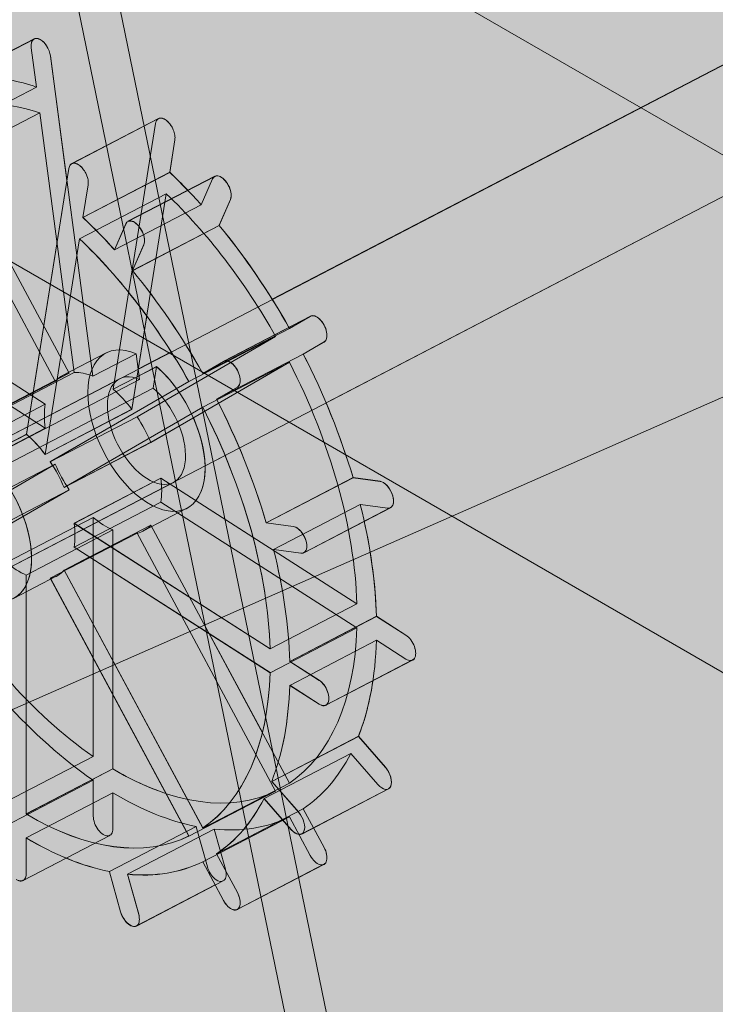
# Model space of a CAD drawing. Units: inches. Extents: x 0 to 779, y 0 to 560.
# Drawn here: x 78 to 81, y 462 to 467 of the extents above; entities that cross this region are included whole.
import ezdxf

# ---------------------------------------------------------------- set-up
doc = ezdxf.new("R2010")
doc.units = ezdxf.units.IN
doc.header["$MEASUREMENT"] = 0
doc.layers.add('Block Lines', color=7, linetype='Continuous', lineweight=20)
doc.layers.add('Shading', color=7, linetype='Continuous', lineweight=13)
doc.layers.add('Blocks', color=7, linetype='Continuous', lineweight=18, plot=False)
doc.layers.add('Reinforcing Steel', color=7, linetype='Continuous')

# ---------------------------------------------------------------- blocks, each defined once
blk = doc.blocks.new('resteel96a2')
at = {"color": 0, "linetype": 'Continuous', "lineweight": 0, "extrusion": (5.55112e-16, 0.816497, 0.57735)}
for p, q in [((24.7606, 63.4137), (-35.8655, 31.8717)), ((24.9913, 62.9701), (-35.6347, 31.4281)), ((-45.0868, 41.9355), (-12.4715, 23.105)), ((-21.5574, 30.5681), (-32.1605, 36.6898)), ((-32.1605, 36.6898), (-29.3078, 22.8053)), ((-29.2991, 23.6281), (-31.9588, 36.5733)), ((-32.4966, 35.2705), (-32.1252, 35.4637)), ((-32.1153, 35.2581), (-32.1375, 35.4258)), ((-32.0551, 35.3908), (-31.8736, 34.0189)), ((-32.1153, 35.2581), (-32.4868, 35.0648)), ((-32.5691, 35.1365), (-31.9755, 34.0322)), ((-32.4722, 34.9547), (-32.1008, 35.1479)), ((-31.9535, 34.0351), (-32.1008, 35.1479)), ((-32.0346, 33.9979), (-32.6282, 35.1023)), ((-31.964, 34.9292), (-31.5926, 35.1225)), ((-31.7864, 33.963), (-31.6049, 35.1023)), ((-31.5225, 35.0318), (-31.5447, 34.8925)), ((-32.1579, 33.7698), (-31.9763, 34.9091)), ((-31.9161, 34.6992), (-31.5447, 34.8925)), ((-31.7234, 34.6822), (-31.352, 34.8754)), ((-31.3618, 34.8643), (-31.4097, 34.7539)), ((-31.5593, 34.801), (-31.9307, 34.6078)), ((-31.8939, 34.8385), (-31.9161, 34.6992)), ((-31.5593, 34.801), (-31.7065, 33.8769)), ((-31.3324, 34.6653), (-31.2845, 34.7757)), ((-31.7812, 34.5606), (-31.4097, 34.7539)), ((-31.7332, 34.671), (-31.7812, 34.5606)), ((-31.3327, 34.6646), (-31.7042, 34.4713)), ((-31.9307, 34.6078), (-32.0779, 33.6836)), ((-31.7038, 34.472), (-31.6559, 34.5824)), ((-32.917, 34.4369), (-32.0775, 33.899)), ((-32.0775, 33.797), (-32.917, 34.3348)), ((-31.3132, 34.0826), (-30.9417, 34.2759)), ((-31.0318, 34.2238), (-30.9425, 34.2755)), ((-31.0318, 34.2238), (-31.4032, 34.0305)), ((-31.6846, 33.8458), (-31.091, 34.1895)), ((-31.4624, 33.9962), (-31.091, 34.1895)), ((-30.8833, 34.1654), (-30.9726, 34.1137)), ((-42.0413, 28.2718), (-28.7192, 34.1312)), ((-32.0031, 34.0221), (-31.8174, 34.1187)), ((-31.8736, 34.0189), (-31.6879, 34.1155)), ((-31.6879, 34.1155), (-31.6734, 34.0057)), ((-31.4032, 34.0305), (-31.3139, 34.0822)), ((-31.344, 33.9205), (-30.9726, 34.1137)), ((-31.7864, 33.963), (-31.6007, 34.0596)), ((-31.0318, 34.0794), (-31.6254, 33.7357)), ((-31.6152, 33.9684), (-31.6007, 34.0596)), ((-31.0318, 34.0794), (-31.4032, 33.8862)), ((-32.5026, 33.6213), (-31.7597, 34.0078)), ((-32.4162, 33.6192), (-31.6734, 34.0057)), ((-32.4061, 33.8047), (-32.0346, 33.9979)), ((-32.3469, 33.8389), (-31.9755, 34.0322)), ((-32.325, 33.8419), (-31.9535, 34.0351)), ((-32.056, 33.6526), (-31.4624, 33.9962)), ((-32.3581, 33.582), (-31.6152, 33.9684)), ((-31.2547, 33.9721), (-31.344, 33.9205)), ((-32.449, 33.7058), (-32.0775, 33.899)), ((-32.0779, 33.6836), (-31.7065, 33.8769)), ((-31.4032, 33.8862), (-31.9968, 33.5425)), ((-32.056, 33.6526), (-31.6846, 33.8458)), ((-32.449, 33.6037), (-32.0775, 33.797)), ((-32.3436, 33.6732), (-32.1579, 33.7698)), ((-31.9968, 33.5425), (-31.6254, 33.7357)), ((-32.6282, 33.2994), (-32.0346, 33.6431)), ((-32.4061, 33.4499), (-32.0346, 33.6431)), ((-31.9539, 33.3886), (-31.5825, 33.5819)), ((-31.5825, 33.5819), (-30.743, 33.044)), ((-31.131, 33.391), (-30.7596, 33.5842)), ((-30.6439, 33.5685), (-30.7596, 33.5842)), ((-31.9755, 33.533), (-32.5691, 33.1893)), ((-32.3469, 33.3398), (-31.9755, 33.533)), ((-32.2718, 33.1778), (-31.5289, 33.5643)), ((-31.9539, 33.2866), (-31.5825, 33.4798)), ((-31.6569, 33.3567), (-31.4712, 33.4534)), ((-30.743, 32.9419), (-31.5825, 33.4798)), ((-30.7283, 33.4695), (-31.0998, 33.2763)), ((-30.9705, 33.2624), (-30.5991, 33.4557)), ((-30.7276, 33.4694), (-30.6119, 33.4537)), ((-32.2433, 33.2211), (-31.8719, 33.4143)), ((-31.8719, 32.3904), (-31.8719, 33.4143)), ((-31.9968, 33.1877), (-31.6254, 33.3809)), ((-31.9539, 33.3886), (-31.1144, 32.8508)), ((-31.6254, 33.3809), (-31.0318, 32.2766)), ((-31.0154, 33.3753), (-31.131, 33.391)), ((-32.1596, 33.1675), (-31.7882, 33.3607)), ((-32.056, 33.1534), (-31.6846, 33.3467)), ((-31.7882, 33.3607), (-31.7882, 32.3368)), ((-31.091, 32.2423), (-31.6846, 33.3467)), ((-31.1144, 32.7487), (-31.9539, 33.2866)), ((-31.099, 33.2762), (-30.9833, 33.2605)), ((-32.2141, 33.0669), (-32.0284, 33.1635)), ((-32.1596, 33.1675), (-32.1596, 32.1435)), ((-31.4624, 32.0491), (-32.056, 33.1534)), ((-31.9968, 33.1877), (-31.4032, 32.0833)), ((-31.1144, 32.8508), (-30.743, 33.044)), ((-30.6593, 32.9904), (-31.0307, 32.7971)), ((-30.6593, 32.9904), (-30.533, 32.9095)), ((-30.743, 32.9419), (-31.1144, 32.7487)), ((-31.0307, 32.695), (-30.6593, 32.8883)), ((-30.533, 32.8074), (-30.6593, 32.8883)), ((-31.0307, 32.7971), (-30.9044, 32.7162)), ((-30.5042, 32.803), (-30.8756, 32.6097)), ((-30.9044, 32.6141), (-31.0307, 32.695)), ((-31.1079, 32.2829), (-30.7365, 32.4762)), ((-30.6208, 32.3436), (-30.7365, 32.4762)), ((-30.7693, 32.4033), (-31.1407, 32.21)), ((-30.7685, 32.4024), (-30.6529, 32.2699)), ((-31.8719, 32.3904), (-32.2433, 32.1972)), ((-32.1596, 32.1435), (-31.7882, 32.3368)), ((-32.2433, 32.095), (-31.8719, 32.2883)), ((-31.8719, 32.1343), (-31.8719, 32.2883)), ((-31.4032, 32.0833), (-31.0318, 32.2766)), ((-30.9923, 32.1504), (-31.1079, 32.2829)), ((-31.7882, 32.2347), (-32.1596, 32.0414)), ((-31.7882, 32.2347), (-31.7882, 32.0807)), ((-31.091, 32.2423), (-31.4624, 32.0491)), ((-30.9794, 32.0581), (-30.608, 32.2513)), ((-31.14, 32.2092), (-31.0243, 32.0766)), ((-30.9726, 32.1664), (-31.344, 31.9732)), ((-30.9726, 32.1664), (-30.8833, 32.0003)), ((-31.4032, 31.9389), (-31.0318, 32.1322)), ((-30.9425, 31.9661), (-31.0318, 32.1322)), ((-31.4316, 32.0905), (-31.803, 31.8972)), ((-31.7254, 31.8856), (-31.354, 32.0788)), ((-31.4313, 32.0893), (-31.3834, 31.9175)), ((-31.3061, 31.9071), (-31.354, 32.0788)), ((-31.8012, 32.052), (-32.1726, 31.8588)), ((-32.1596, 32.0414), (-32.1596, 31.8874)), ((-31.344, 31.9732), (-31.2547, 31.8071)), ((-31.3139, 31.7728), (-31.4032, 31.9389)), ((-31.8027, 31.8961), (-31.7548, 31.7243)), ((-30.884, 31.9278), (-31.2555, 31.7345)), ((-31.6775, 31.7138), (-31.7254, 31.8856)), ((-31.6873, 31.6636), (-31.3159, 31.8569))]:
    blk.add_line(p, q, dxfattribs=at)
at = {"color": 0, "linetype": 'Continuous', "lineweight": 0, "extrusion": (-1.98976e-16, 2.16278e-17, -1)}
for centre, start_param, end_param in [((-31.83, 33.6894), -2.727866, -2.62688), ((-31.83, 33.6894), -0.774339, -0.443109), ((-32.2015, 33.4962), -0.774339, -0.443109)]:
    blk.add_ellipse(centre, major_axis=(0.8077, -1.5525), ratio=0.546588, start_param=start_param, end_param=end_param, dxfattribs=at)
at = {"color": 0, "linetype": 'Continuous', "lineweight": 0}
for centre, major_axis, start_param, end_param in [((-31.83, 33.6894), (-0.75, 1.4416), -0.509203, -0.013808), ((-31.3232, 34.82), (-0.0288, 0.0554), -2.724231, 0.417362), ((-31.83, 33.6894), (-0.75, 1.4416), -1.507663, -1.012267), ((-31.3711, 34.7096), (-0.0288, 0.0554), -2.744173, -2.724231), ((-32.2015, 33.4962), (-0.75, 1.4416), -1.507663, -1.012267), ((-31.7425, 34.5163), (-0.0288, 0.0554), -2.744173, -2.724231), ((-31.6443, 33.786), (-0.1154, 0.2218), -0.586202, 5.347917), ((-31.83, 33.6894), (-0.75, 1.4416), -2.293061, -1.584605), ((-31.83, 33.6894), (-0.1731, 0.3327), -0.142785, 0.192111), ((-31.83, 33.6894), (-0.1731, 0.3327), -0.586202, -0.246366), ((-31.83, 33.6894), (-0.1731, 0.3327), -1.275105, -0.935268), ((-31.83, 33.6894), (0.1731, -0.3327), -2.49898, -2.164084), ((-32.2015, 33.4962), (-0.75, 1.4416), -2.293061, -1.584605), ((-31.83, 33.6894), (-0.1731, 0.3327), -1.713582, -1.378685), ((-32.3872, 33.3995), (-0.1731, 0.3327), -0.586202, 5.347917), ((-32.2015, 33.4962), (-0.1731, 0.3327), -1.275105, -0.935268), ((-32.2015, 33.4962), (-0.1731, 0.3327), -1.713582, -1.378685), ((-31.83, 33.6894), (0.1731, -0.3327), -1.713582, -1.378685), ((-31.83, 33.6894), (-0.1731, 0.3327), -2.49898, -2.164084), ((-30.6279, 33.5111), (0.0288, -0.0554), -0.368036, 2.773556), ((-30.7436, 33.5268), (0.0288, -0.0554), -0.387979, -0.368036), ((-31.83, 33.6894), (0.1731, -0.3327), -0.928183, -0.593287), ((-32.2015, 33.4962), (-0.1731, 0.3327), -2.49898, -2.164084), ((-31.83, 33.6894), (0.1731, -0.3327), -0.142785, 0.192111), ((-31.115, 33.3336), (0.0288, -0.0554), -0.387979, -0.368036), ((-32.2015, 33.4962), (0.1731, -0.3327), -0.928183, -0.593287), ((-31.83, 33.6894), (0.75, -1.4416), -1.507663, -0.799206), ((-32.2015, 33.4962), (0.1731, -0.3327), -0.142785, 0.192111), ((-31.83, 33.6894), (0.75, -1.4416), 0.063134, 0.77159), ((-32.2015, 33.4962), (0.75, -1.4416), 0.063134, 0.77159), ((-30.7525, 32.4393), (0.0288, -0.0554), -1.173377, -1.153434), ((-31.83, 33.6894), (0.75, -1.4416), -0.722264, -0.013808), ((-30.6369, 32.3067), (0.0288, -0.0554), -1.153434, 1.988158), ((-31.124, 32.246), (0.0288, -0.0554), -1.173377, -1.153434), ((-32.2015, 33.4962), (0.75, -1.4416), -0.722264, -0.013808), ((-31.3926, 32.0841), (0.0288, -0.0554), -1.958775, -1.938833), ((-31.7641, 31.8908), (0.0288, -0.0554), -1.958775, -1.938833), ((-31.3447, 31.9123), (0.0288, -0.0554), -1.938833, 1.20276)]:
    blk.add_ellipse(centre, major_axis=major_axis, ratio=0.546588, start_param=start_param, end_param=end_param, dxfattribs=at)
at = {"color": 0, "linetype": 'Continuous', "lineweight": 0, "extrusion": (-9.94882e-17, 1.08139e-17, -1)}
for centre, major_axis, start_param, end_param in [((-31.83, 33.6894), (0.8077, -1.5525), -2.134835, -2.013906), ((-32.2015, 33.4962), (0.8077, -1.5525), -2.134835, -2.013906), ((-31.6443, 33.786), (0.1731, -0.3327), -2.206324, 3.727795)]:
    blk.add_ellipse(centre, major_axis=major_axis, ratio=0.546588, start_param=start_param, end_param=end_param, dxfattribs=at)
at = {"color": 0, "linetype": 'Continuous', "lineweight": 0, "extrusion": (-2.46225e-16, -1.28104e-16, -1)}
blk.add_ellipse((-31.6946, 34.6267), major_axis=(-0.0288, 0.0554), ratio=0.546588, start_param=-0.417362, end_param=2.724231, dxfattribs=at)
at = {"color": 0, "linetype": 'Continuous', "lineweight": 0, "extrusion": (-2.72844e-16, -1.68033e-17, -1)}
for centre in [(-31.83, 33.6894), (-32.2015, 33.4962)]:
    blk.add_ellipse(centre, major_axis=(0.8077, -1.5525), ratio=0.546588, start_param=-1.942468, end_param=-1.631181, dxfattribs=at)
at = {"color": 0, "linetype": 'Continuous', "lineweight": 0, "extrusion": (-2.50218e-16, 1.20118e-16, -1)}
for centre in [(-31.83, 33.6894), (-32.2015, 33.4962)]:
    blk.add_ellipse(centre, major_axis=(0.8077, -1.5525), ratio=0.546588, start_param=-1.559737, end_param=-1.228507, dxfattribs=at)
at = {"color": 0, "linetype": 'Continuous', "lineweight": 0, "extrusion": (-1.48733e-16, -1.48068e-17, -1)}
for centre, start_param, end_param in [((-31.83, 33.6894), -1.15707, -0.845783), ((-32.2015, 33.4962), -1.15707, -0.845783), ((-31.83, 33.6894), 0.011059, 0.342289), ((-32.2015, 33.4962), 0.011059, 0.342289)]:
    blk.add_ellipse(centre, major_axis=(0.8077, -1.5525), ratio=0.546588, start_param=start_param, end_param=end_param, dxfattribs=at)
at = {"color": 0, "linetype": 'Continuous', "lineweight": 0, "extrusion": (-2.45227e-16, -1.90159e-16, -1)}
blk.add_ellipse((-30.9994, 33.3179), major_axis=(-0.0288, 0.0554), ratio=0.546588, start_param=0.368036, end_param=3.509629, dxfattribs=at)
at = {"color": 0, "linetype": 'Continuous', "lineweight": 0, "extrusion": (-4.1958e-16, -1.55721e-16, -1)}
blk.add_ellipse((-31.83, 33.6894), major_axis=(-0.8077, 1.5525), ratio=0.546588, start_param=-2.345135, end_param=-2.013906, dxfattribs=at)
at = {"color": 0, "linetype": 'Continuous', "lineweight": 0, "extrusion": (-4.18582e-16, -2.17776e-16, -1)}
blk.add_ellipse((-31.83, 33.6894), major_axis=(0.8077, -1.5525), ratio=0.546588, start_param=-0.371672, end_param=-0.060385, dxfattribs=at)
at = {"color": 0, "linetype": 'Continuous', "lineweight": 0, "extrusion": (-4.7182e-16, 4.82451e-18, -1)}
blk.add_ellipse((-31.83, 33.6894), major_axis=(-0.8077, 1.5525), ratio=0.546588, start_param=-2.727866, end_param=-2.416579, dxfattribs=at)
at = {"color": 0, "linetype": 'Continuous', "lineweight": 0, "extrusion": (-2.71846e-16, -7.88586e-17, -1)}
blk.add_ellipse((-32.2015, 33.4962), major_axis=(0.8077, -1.5525), ratio=0.546588, start_param=-0.371672, end_param=-0.060385, dxfattribs=at)
at = {"color": 0, "linetype": 'Continuous', "lineweight": 0, "extrusion": (-1.73356e-16, -2.76172e-17, -1)}
blk.add_ellipse((-31.0083, 32.1135), major_axis=(0.0288, -0.0554), ratio=0.546588, start_param=-1.988158, end_param=1.153434, dxfattribs=at)
at = {"color": 0, "linetype": 'Continuous', "lineweight": 0, "extrusion": (-2.96468e-16, -9.1669e-17, -1)}
blk.add_ellipse((-32.2015, 33.4962), major_axis=(-0.8077, 1.5525), ratio=0.546588, start_param=-2.727866, end_param=-2.416579, dxfattribs=at)
at = {"color": 0, "linetype": 'Continuous', "lineweight": 0, "extrusion": (-3.72332e-16, -5.98939e-18, -1)}
blk.add_ellipse((-31.7162, 31.7191), major_axis=(0.0288, -0.0554), ratio=0.546588, start_param=-1.20276, end_param=1.938833, dxfattribs=at)
at = {"color": 0, "linetype": 'Continuous', "lineweight": 0}
for points, knots in [([(-32.1049, 35.4637), (-32.1096, 35.4656), (-32.1141, 35.4663), (-32.1229, 35.4653), (-32.1269, 35.4633), (-32.1333, 35.4567), (-32.1357, 35.4521), (-32.1377, 35.4435), (-32.1381, 35.4403), (-32.1382, 35.4333), (-32.138, 35.4296), (-32.1375, 35.4258)], [0.2552717, 0.2552717, 0.2552717, 0.2552717, 0.3100741, 0.3100741, 0.3720889, 0.3720889, 0.4341037, 0.4341037, 0.4671267, 0.4671267, 0.5001497, 0.5001497, 0.5001497, 0.5001497]), ([(-32.0551, 35.3908), (-32.0561, 35.3979), (-32.0581, 35.4054), (-32.0639, 35.4204), (-32.0677, 35.4277), (-32.0766, 35.4411), (-32.0816, 35.447), (-32.0922, 35.4569), (-32.0977, 35.4606), (-32.1037, 35.4633), (-32.1043, 35.4635), (-32.1049, 35.4637)], [0, 0, 0, 0, 0.0620148, 0.0620148, 0.1240296, 0.1240296, 0.1860444, 0.1860444, 0.2480592, 0.2480592, 0.2552717, 0.2552717, 0.2552717, 0.2552717]), ([(-31.5551, 35.1115), (-31.5554, 35.1117), (-31.5556, 35.112), (-31.5613, 35.1169), (-31.5668, 35.1203), (-31.5774, 35.1245), (-31.5825, 35.1252), (-31.5915, 35.1236), (-31.5954, 35.1213), (-31.6001, 35.1158), (-31.6014, 35.1136), (-31.6036, 35.1084), (-31.6044, 35.1055), (-31.6049, 35.1023)], [0.2450193, 0.2450193, 0.2450193, 0.2450193, 0.2480592, 0.2480592, 0.3100741, 0.3100741, 0.3720889, 0.3720889, 0.4341037, 0.4341037, 0.4671267, 0.4671267, 0.5001497, 0.5001497, 0.5001497, 0.5001497]), ([(-31.5225, 35.0318), (-31.5216, 35.0377), (-31.5217, 35.0445), (-31.524, 35.059), (-31.5262, 35.0665), (-31.5324, 35.0814), (-31.5363, 35.0886), (-31.5452, 35.1014), (-31.55, 35.1069), (-31.5551, 35.1115)], [0, 0, 0, 0, 0.0620148, 0.0620148, 0.1240296, 0.1240296, 0.1860444, 0.1860444, 0.2450193, 0.2450193, 0.2450193, 0.2450193]), ([(-31.9763, 34.9091), (-31.9754, 34.915), (-31.9734, 34.92), (-31.9676, 34.9275), (-31.9638, 34.9299), (-31.9549, 34.9319), (-31.9499, 34.9315), (-31.9393, 34.9277), (-31.9338, 34.9244), (-31.9278, 34.9193), (-31.9272, 34.9188), (-31.9266, 34.9182)], [0, 0, 0, 0, 0.0620148, 0.0620148, 0.1240296, 0.1240296, 0.1860444, 0.1860444, 0.2480592, 0.2480592, 0.2552717, 0.2552717, 0.2552717, 0.2552717]), ([(-31.9266, 34.9182), (-31.9219, 34.914), (-31.9173, 34.909), (-31.9086, 34.8968), (-31.9046, 34.8897), (-31.8981, 34.8748), (-31.8958, 34.8672), (-31.8938, 34.8561), (-31.8934, 34.8523), (-31.8932, 34.8451), (-31.8934, 34.8417), (-31.8939, 34.8385)], [0.2552717, 0.2552717, 0.2552717, 0.2552717, 0.3100741, 0.3100741, 0.3720889, 0.3720889, 0.4341037, 0.4341037, 0.4671267, 0.4671267, 0.5001497, 0.5001497, 0.5001497, 0.5001497])]:
    blk.add_open_spline(points, degree=3, knots=knots, dxfattribs=at)
for points in [[(-30.8833, 34.2376), (-30.8885, 34.2472), (-30.9016, 34.2648), (-30.9242, 34.2793), (-30.9373, 34.2785), (-30.9425, 34.2755)], [(-30.8833, 34.1654), (-30.8781, 34.1684), (-30.8706, 34.1795), (-30.8706, 34.2072), (-30.8781, 34.228), (-30.8833, 34.2376)], [(-31.3139, 34.0822), (-31.3087, 34.0852), (-31.2957, 34.086), (-31.273, 34.0715), (-31.2599, 34.0539), (-31.2547, 34.0443)], [(-31.2547, 34.0443), (-31.2496, 34.0347), (-31.242, 34.0139), (-31.242, 33.9863), (-31.2496, 33.9751), (-31.2547, 33.9721)], [(-30.4912, 32.8316), (-30.4912, 32.8405), (-30.4951, 32.8608), (-30.5111, 32.8907), (-30.5257, 32.9048), (-30.533, 32.9095)], [(-30.533, 32.8074), (-30.5257, 32.8027), (-30.5111, 32.7981), (-30.4951, 32.8074), (-30.4912, 32.8227), (-30.4912, 32.8316)], [(-30.9044, 32.7162), (-30.8971, 32.7115), (-30.8825, 32.6974), (-30.8665, 32.6676), (-30.8626, 32.6473), (-30.8626, 32.6384)], [(-30.8626, 32.6384), (-30.8626, 32.6295), (-30.8665, 32.6142), (-30.8825, 32.6049), (-30.8971, 32.6095), (-30.9044, 32.6141)], [(-31.8719, 32.1343), (-31.8719, 32.1254), (-31.8679, 32.1051), (-31.8519, 32.0752), (-31.8373, 32.0611), (-31.83, 32.0564)], [(-31.83, 32.0564), (-31.8227, 32.0517), (-31.8081, 32.0472), (-31.7921, 32.0565), (-31.7882, 32.0717), (-31.7882, 32.0807)], [(-30.8833, 31.9282), (-30.8781, 31.9312), (-30.8706, 31.9423), (-30.8706, 31.9699), (-30.8781, 31.9907), (-30.8833, 32.0003)], [(-30.9425, 31.9661), (-30.9373, 31.9565), (-30.9242, 31.9389), (-30.9016, 31.9243), (-30.8885, 31.9252), (-30.8833, 31.9282)], [(-32.1596, 31.8874), (-32.1596, 31.8785), (-32.1635, 31.8632), (-32.1796, 31.8539), (-32.1942, 31.8585), (-32.2015, 31.8632)], [(-31.2547, 31.8071), (-31.2496, 31.7975), (-31.242, 31.7767), (-31.242, 31.749), (-31.2496, 31.7379), (-31.2547, 31.7349)], [(-31.2547, 31.7349), (-31.2599, 31.7319), (-31.273, 31.7311), (-31.2957, 31.7456), (-31.3087, 31.7632), (-31.3139, 31.7728)]]:
    blk.add_open_spline(points, degree=3, dxfattribs=at)
blk = doc.blocks.new('resteel96a3')
at = {"color": 0, "linetype": 'Continuous', "lineweight": 0, "extrusion": (4.996e-16, 0.816497, 0.57735)}
for p, q in [((-45.0868, 41.9355), (-12.4715, 23.105)), ((-21.5574, 30.5681), (-32.1605, 36.6898))]:
    blk.add_line(p, q, dxfattribs=at)
blk = doc.blocks.new('resteel96a4')
at = {"color": 0, "linetype": 'Continuous', "lineweight": 0, "extrusion": (4.996e-16, 0.816497, 0.57735)}
for p, q in [((-25.7235, 37.1483), (-31.1056, 34.3481)), ((-25.7235, 36.5847), (-30.8748, 33.9046)), ((-32.4966, 35.2705), (-32.1252, 35.4637)), ((-32.0551, 35.3908), (-31.9846, 34.8575)), ((-31.964, 34.9292), (-31.5926, 35.1225)), ((-31.5225, 35.0318), (-31.5447, 34.8925)), ((-32.1579, 33.7698), (-31.9763, 34.9091)), ((-31.9161, 34.6992), (-31.5447, 34.8925)), ((-31.7234, 34.6822), (-31.352, 34.8754)), ((-31.8939, 34.8385), (-31.9161, 34.6992)), ((-31.3324, 34.6653), (-31.2845, 34.7757)), ((-31.7332, 34.671), (-31.7812, 34.5606)), ((-31.3327, 34.6646), (-31.7042, 34.4713)), ((-31.9307, 34.6078), (-32.0779, 33.6836)), ((-31.7038, 34.472), (-31.6559, 34.5824)), ((-31.6428, 34.2767), (-31.7065, 33.8769)), ((-31.3132, 34.0826), (-30.9417, 34.2759)), ((-30.8833, 34.1654), (-30.9726, 34.1137)), ((-31.5383, 34.123), (-31.679, 34.0498)), ((-31.4032, 34.0305), (-31.3139, 34.0822)), ((-31.344, 33.9205), (-30.9726, 34.1137)), ((-31.6843, 34.0161), (-31.6007, 34.0596)), ((-31.6791, 34.049), (-31.6754, 34.0208)), ((-32.056, 33.6526), (-31.4624, 33.9962)), ((-31.2547, 33.9721), (-31.344, 33.9205)), ((-32.0779, 33.6836), (-31.7065, 33.8769)), ((-31.4032, 33.8862), (-31.9968, 33.5425)), ((-31.3947, 33.8693), (-31.6254, 33.7357)), ((-32.3436, 33.6732), (-32.1579, 33.7698)), ((-31.9968, 33.5425), (-31.6254, 33.7357)), ((-31.3075, 33.6795), (-31.3934, 33.6348)), ((-31.9539, 33.3886), (-31.5825, 33.5819)), ((-31.5825, 33.5819), (-31.188, 33.3291)), ((-31.131, 33.391), (-30.7596, 33.5842)), ((-30.6439, 33.5685), (-30.7596, 33.5842)), ((-30.9705, 33.2624), (-30.5991, 33.4557)), ((-31.9539, 33.3886), (-31.1144, 32.8508)), ((-31.0154, 33.3753), (-31.131, 33.391)), ((-31.1144, 32.7487), (-31.9539, 33.2866)), ((-31.9968, 33.1877), (-31.888, 33.2443)), ((-31.099, 33.2762), (-30.9833, 33.2605)), ((-32.2141, 33.0669), (-32.0284, 33.1635)), ((-31.9968, 33.1877), (-31.4032, 32.0833)), ((-31.4624, 32.0491), (-32.0542, 33.1501)), ((-32.1596, 33.0952), (-32.1596, 32.1435)), ((-30.6593, 32.9904), (-31.0307, 32.7971)), ((-30.6593, 32.9904), (-30.533, 32.9095)), ((-31.3755, 32.9159), (-31.1476, 32.492)), ((-31.0307, 32.7971), (-30.9044, 32.7162)), ((-30.5042, 32.803), (-30.8756, 32.6097)), ((-30.9044, 32.6141), (-31.0307, 32.695)), ((-31.7882, 32.6552), (-31.7882, 32.3368)), ((-31.1079, 32.2829), (-30.7365, 32.4762)), ((-30.6208, 32.3436), (-30.7365, 32.4762)), ((-32.1596, 32.1435), (-31.7882, 32.3368)), ((-30.9923, 32.1504), (-31.1079, 32.2829)), ((-30.9794, 32.0581), (-30.608, 32.2513)), ((-31.14, 32.2092), (-31.0243, 32.0766)), ((-31.0621, 32.1199), (-31.344, 31.9732)), ((-30.9286, 32.0845), (-30.8833, 32.0003)), ((-32.1596, 32.0414), (-32.1596, 31.8874)), ((-31.344, 31.9732), (-31.2547, 31.8071)), ((-31.9884, 31.9546), (-32.1726, 31.8588)), ((-31.3139, 31.7728), (-31.4032, 31.9389)), ((-31.8027, 31.8961), (-31.7548, 31.7243)), ((-30.884, 31.9278), (-31.2555, 31.7345)), ((-31.6775, 31.7138), (-31.7254, 31.8856)), ((-31.6873, 31.6636), (-31.3496, 31.8393))]:
    blk.add_line(p, q, dxfattribs=at)
at = {"color": 0, "linetype": 'Continuous', "lineweight": 0, "extrusion": (-4.68825e-16, -1.81341e-16, -1)}
blk.add_ellipse((-31.83, 33.6894), major_axis=(0.8077, -1.5525), ratio=0.546588, start_param=-2.134835, end_param=-2.065914, dxfattribs=at)
at = {"color": 0, "linetype": 'Continuous', "lineweight": 0}
for centre, major_axis, start_param, end_param in [((-31.3232, 34.82), (-0.0288, 0.0554), -2.724231, 0), ((-31.3711, 34.7096), (-0.0288, 0.0554), -2.744173, -2.724231), ((-32.2015, 33.4962), (-0.75, 1.4416), -1.507663, -1.012267), ((-31.7425, 34.5163), (-0.0288, 0.0554), -2.744173, -2.724231), ((-32.2015, 33.4962), (-0.75, 1.4416), -2.293061, -1.584605), ((-32.2015, 33.4962), (-0.1731, 0.3327), -1.275105, -0.935268), ((-32.3872, 33.3995), (0.1731, -0.3327), -0.841069, 2.206324), ((-32.2015, 33.4962), (-0.1731, 0.3327), -1.713582, -1.378685), ((-30.6279, 33.5111), (0.0288, -0.0554), 0, 2.773556), ((-32.2015, 33.4962), (-0.1731, 0.3327), -2.49898, -2.164084), ((-31.115, 33.3336), (0.0288, -0.0554), -0.387979, -0.368036), ((-32.2015, 33.4962), (0.1731, -0.3327), 0, 0.192111), ((-32.2015, 33.4962), (0.75, -1.4416), 0.063134, 0.77159), ((-31.83, 33.6894), (0.75, -1.4416), -0.722264, -0.510196), ((-30.6369, 32.3067), (0.0288, -0.0554), 0, 1.988158), ((-31.124, 32.246), (0.0288, -0.0554), -1.173377, -1.153434), ((-32.2015, 33.4962), (0.75, -1.4416), -0.722264, -0.013808), ((-31.7641, 31.8908), (0.0288, -0.0554), -1.958775, -1.938833)]:
    blk.add_ellipse(centre, major_axis=major_axis, ratio=0.546588, start_param=start_param, end_param=end_param, dxfattribs=at)
at = {"color": 0, "linetype": 'Continuous', "lineweight": 0, "extrusion": (-1.45738e-16, -2.00973e-16, -1)}
for start_param, end_param in [(-2.134835, -2.013906), (-1.15707, -0.845783)]:
    blk.add_ellipse((-32.2015, 33.4962), major_axis=(0.8077, -1.5525), ratio=0.546588, start_param=start_param, end_param=end_param, dxfattribs=at)
at = {"color": 0, "linetype": 'Continuous', "lineweight": 0, "extrusion": (-2.68851e-16, -2.65025e-16, -1)}
blk.add_ellipse((-31.6946, 34.6267), major_axis=(-0.0288, 0.0554), ratio=0.546588, start_param=-0.417362, end_param=2.724231, dxfattribs=at)
at = {"color": 0, "linetype": 'Continuous', "lineweight": 0, "extrusion": (-3.67341e-16, -3.16266e-16, -1)}
blk.add_ellipse((-31.83, 33.6894), major_axis=(0.8077, -1.5525), ratio=0.546588, start_param=-1.942468, end_param=-1.633855, dxfattribs=at)
at = {"color": 0, "linetype": 'Continuous', "lineweight": 0, "extrusion": (-2.70847e-16, -1.40914e-16, -1)}
blk.add_ellipse((-32.2015, 33.4962), major_axis=(0.8077, -1.5525), ratio=0.546588, start_param=-1.942468, end_param=-1.631181, dxfattribs=at)
at = {"color": 0, "linetype": 'Continuous', "lineweight": 0, "extrusion": (-2.20604e-16, -1.77349e-16, -1)}
for centre in [(-31.83, 33.6894), (-32.2015, 33.4962)]:
    blk.add_ellipse(centre, major_axis=(0.8077, -1.5525), ratio=0.546588, start_param=-1.559737, end_param=-1.228507, dxfattribs=at)
at = {"color": 0, "linetype": 'Continuous', "lineweight": 0, "extrusion": (-3.43717e-16, -2.414e-16, -1)}
for centre, major_axis, start_param, end_param in [((-31.6443, 33.786), (0.1731, -0.3327), -2.206324, -1.840121), ((-31.7162, 31.7191), (0.0288, -0.0554), -1.20276, 1.938833)]:
    blk.add_ellipse(centre, major_axis=major_axis, ratio=0.546588, start_param=start_param, end_param=end_param, dxfattribs=at)
at = {"color": 0, "linetype": 'Continuous', "lineweight": 0, "extrusion": (-7.1871e-17, -1.62542e-16, -1)}
blk.add_ellipse((-31.6443, 33.786), major_axis=(0.1731, -0.3327), ratio=0.546588, start_param=-1.453503, end_param=-0.242567, dxfattribs=at)
at = {"color": 0, "linetype": 'Continuous', "lineweight": 0, "extrusion": (-2.67853e-16, -3.2708e-16, -1)}
blk.add_ellipse((-30.9994, 33.3179), major_axis=(-0.0288, 0.0554), ratio=0.546588, start_param=0.368036, end_param=3.509629, dxfattribs=at)
at = {"color": 0, "linetype": 'Continuous', "lineweight": 0, "extrusion": (-2.19606e-16, -2.39404e-16, -1)}
for centre, start_param, end_param in [((-31.83, 33.6894), -1.111711, -0.845783), ((-32.2015, 33.4962), -0.774339, -0.443109)]:
    blk.add_ellipse(centre, major_axis=(0.8077, -1.5525), ratio=0.546588, start_param=start_param, end_param=end_param, dxfattribs=at)
at = {"color": 0, "linetype": 'Continuous', "lineweight": 0, "extrusion": (-2.93473e-16, -2.77835e-16, -1)}
for centre, start_param, end_param in [((-31.83, 33.6894), -0.645102, -0.443109), ((-32.2015, 33.4962), -0.371672, -0.060385)]:
    blk.add_ellipse(centre, major_axis=(0.8077, -1.5525), ratio=0.546588, start_param=start_param, end_param=end_param, dxfattribs=at)
at = {"color": 0, "linetype": 'Continuous', "lineweight": 0, "extrusion": (-1.21116e-16, -1.88162e-16, -1)}
for centre, major_axis, start_param, end_param in [((-31.0083, 32.1135), (0.0288, -0.0554), -1.988158, 1.153434), ((-32.2015, 33.4962), (0.8077, -1.5525), 0.011059, 0.342289)]:
    blk.add_ellipse(centre, major_axis=major_axis, ratio=0.546588, start_param=start_param, end_param=end_param, dxfattribs=at)
at = {"color": 0, "linetype": 'Continuous', "lineweight": 0, "extrusion": (-3.18096e-16, -2.90645e-16, -1)}
blk.add_ellipse((-32.2015, 33.4962), major_axis=(-0.8077, 1.5525), ratio=0.546588, start_param=-2.727866, end_param=-2.416579, dxfattribs=at)
at = {"color": 0, "linetype": 'Continuous', "lineweight": 0}
for points, knots in [([(-32.1049, 35.4637), (-32.1096, 35.4656), (-32.1141, 35.4663), (-32.1207, 35.4655), (-32.1231, 35.4648), (-32.1252, 35.4637)], [0.25527173, 0.25527173, 0.25527173, 0.25527173, 0.31007405, 0.31007405, 0.34350547, 0.34350547, 0.34350547, 0.34350547]), ([(-32.0551, 35.3908), (-32.0561, 35.3979), (-32.0581, 35.4054), (-32.0639, 35.4204), (-32.0677, 35.4277), (-32.0766, 35.4411), (-32.0816, 35.447), (-32.0922, 35.4569), (-32.0977, 35.4606), (-32.1037, 35.4633), (-32.1043, 35.4635), (-32.1049, 35.4637)], [0, 0, 0, 0, 0.0620148, 0.0620148, 0.1240296, 0.1240296, 0.1860444, 0.1860444, 0.2480592, 0.2480592, 0.2552717, 0.2552717, 0.2552717, 0.2552717]), ([(-31.5551, 35.1115), (-31.5554, 35.1117), (-31.5556, 35.112), (-31.5613, 35.1169), (-31.5668, 35.1203), (-31.5774, 35.1245), (-31.5825, 35.1252), (-31.589, 35.124), (-31.5908, 35.1234), (-31.5926, 35.1225)], [0.2450193, 0.2450193, 0.2450193, 0.2450193, 0.2480592, 0.2480592, 0.3100741, 0.3100741, 0.3720889, 0.3720889, 0.3990843, 0.3990843, 0.3990843, 0.3990843]), ([(-31.5225, 35.0318), (-31.5216, 35.0377), (-31.5217, 35.0445), (-31.524, 35.059), (-31.5262, 35.0665), (-31.5324, 35.0814), (-31.5363, 35.0886), (-31.5452, 35.1014), (-31.55, 35.1069), (-31.5551, 35.1115)], [0, 0, 0, 0, 0.0620148, 0.0620148, 0.1240296, 0.1240296, 0.1860444, 0.1860444, 0.2450193, 0.2450193, 0.2450193, 0.2450193]), ([(-31.9763, 34.9091), (-31.9754, 34.915), (-31.9734, 34.92), (-31.9676, 34.9275), (-31.9638, 34.9299), (-31.9549, 34.9319), (-31.9499, 34.9315), (-31.9393, 34.9277), (-31.9338, 34.9244), (-31.9278, 34.9193), (-31.9272, 34.9188), (-31.9266, 34.9182)], [0, 0, 0, 0, 0.0620148, 0.0620148, 0.1240296, 0.1240296, 0.1860444, 0.1860444, 0.2480592, 0.2480592, 0.2552717, 0.2552717, 0.2552717, 0.2552717]), ([(-31.9266, 34.9182), (-31.9219, 34.914), (-31.9173, 34.909), (-31.9086, 34.8968), (-31.9046, 34.8897), (-31.8981, 34.8748), (-31.8958, 34.8672), (-31.8938, 34.8561), (-31.8934, 34.8523), (-31.8932, 34.8451), (-31.8934, 34.8417), (-31.8939, 34.8385)], [0.2552717, 0.2552717, 0.2552717, 0.2552717, 0.3100741, 0.3100741, 0.3720889, 0.3720889, 0.4341037, 0.4341037, 0.4671267, 0.4671267, 0.5001497, 0.5001497, 0.5001497, 0.5001497]), ([(-30.8833, 34.2376), (-30.8885, 34.2472), (-30.9016, 34.2648), (-30.9239, 34.2791), (-30.9367, 34.2785), (-30.9417, 34.2759)], [-0.5, -0.5, -0.5, -0.5, -0.3333333, -0.1666667, -0.0078504, -0.0078504, -0.0078504, -0.0078504]), ([(-30.5042, 32.803), (-30.5013, 32.8045), (-30.4942, 32.8109), (-30.4912, 32.8227), (-30.4912, 32.8316)], [-0.7578504, -0.7578504, -0.7578504, -0.7578504, -0.6666667, -0.5, -0.5, -0.5, -0.5])]:
    blk.add_open_spline(points, degree=3, knots=knots, dxfattribs=at)
for points in [[(-30.8833, 34.1654), (-30.8781, 34.1684), (-30.8706, 34.1795), (-30.8706, 34.2072), (-30.8781, 34.228), (-30.8833, 34.2376)], [(-31.3139, 34.0822), (-31.3087, 34.0852), (-31.2957, 34.086), (-31.273, 34.0715), (-31.2599, 34.0539), (-31.2547, 34.0443)], [(-31.2547, 34.0443), (-31.2496, 34.0347), (-31.242, 34.0139), (-31.242, 33.9863), (-31.2496, 33.9751), (-31.2547, 33.9721)], [(-30.4912, 32.8316), (-30.4912, 32.8405), (-30.4951, 32.8608), (-30.5111, 32.8907), (-30.5257, 32.9048), (-30.533, 32.9095)], [(-30.9044, 32.7162), (-30.8971, 32.7115), (-30.8825, 32.6974), (-30.8665, 32.6676), (-30.8626, 32.6473), (-30.8626, 32.6384)], [(-30.8626, 32.6384), (-30.8626, 32.6295), (-30.8665, 32.6142), (-30.8825, 32.6049), (-30.8971, 32.6095), (-30.9044, 32.6141)], [(-30.8833, 31.9282), (-30.8781, 31.9312), (-30.8706, 31.9423), (-30.8706, 31.9699), (-30.8781, 31.9907), (-30.8833, 32.0003)], [(-32.1596, 31.8874), (-32.1596, 31.8785), (-32.1635, 31.8632), (-32.1796, 31.8539), (-32.1942, 31.8585), (-32.2015, 31.8632)], [(-30.884, 31.9278), (-30.8838, 31.9279), (-30.8835, 31.928), (-30.8833, 31.9282)], [(-31.2547, 31.8071), (-31.2496, 31.7975), (-31.242, 31.7767), (-31.242, 31.749), (-31.2496, 31.7379), (-31.2547, 31.7349)], [(-31.2547, 31.7349), (-31.2599, 31.7319), (-31.273, 31.7311), (-31.2957, 31.7456), (-31.3087, 31.7632), (-31.3139, 31.7728)]]:
    blk.add_open_spline(points, degree=3, dxfattribs=at)

msp = doc.modelspace()

# ---------------------------------------------------------------- hatches: boundary and pattern name
at = {"layer": 'Shading', "true_color": 0xe9eaeb}
h = msp.add_hatch(color=254, dxfattribs=at)
h.dxf.hatch_style = 1
h.paths.add_polyline_path([(83.9966, 476.7663), (83.1213, 477.0867), (81.2108, 477.224), (79.2786, 476.2523), (77.9469, 474.7508), (76.5616, 471.8666), (71.2599, 471.8662), (68.3032, 473.5732), (66.8714, 472.9662), (65.4089, 473.0266), (64.9266, 472.5661), (64.4101, 472.0719), (64.1421, 471.6516), (64.0244, 471.0378), (62.8272, 442.197), (94.0393, 424.1767), (94.6686, 423.9402), (95.1043, 423.9501), (98.0242, 424.8023), (98.0589, 425.7821), (98.9707, 426.4732), (99.9707, 432.5678), (101.471, 433.7049), (105.4679, 431.3973), (109.1197, 434.1649), (109.5247, 438.434), (111.6796, 439.6782), (112.2634, 445.4062), (114.5354, 446.7179), (114.583, 446.2535), (118.8257, 443.804), (131.4723, 451.1055), (138.8922, 456.7289), (139.4377, 462.4791), (143.6955, 465.706), (147.6924, 463.3984), (152.7275, 467.2144), (153.4416, 481.1928), (153.4416, 481.8052), (152.7275, 496.6082), (138.8688, 504.6096), (132.2592, 501.7026), (131.6319, 495.9997), (125.1007, 493.1271), (124.9887, 494.15), (120.7074, 496.6218), (110.9674, 492.3379), (98.3207, 485.0364), (97.7369, 479.3084), (95.4649, 477.9966), (95.4174, 478.4611), (91.1747, 480.9106)])

# ---------------------------------------------------------------- block references
at = {"layer": 'Block Lines', "color": 251}
msp.add_blockref('resteel96a3', (110.4958, 431.0912), dxfattribs=at)
at = {"layer": 'Blocks'}
msp.add_blockref('resteel96a2', (110.4958, 431.0912), dxfattribs=at)
at = {"layer": 'Reinforcing Steel'}
msp.add_blockref('resteel96a4', (110.4958, 431.0918), dxfattribs=at)

doc.saveas('drawing.dxf')
